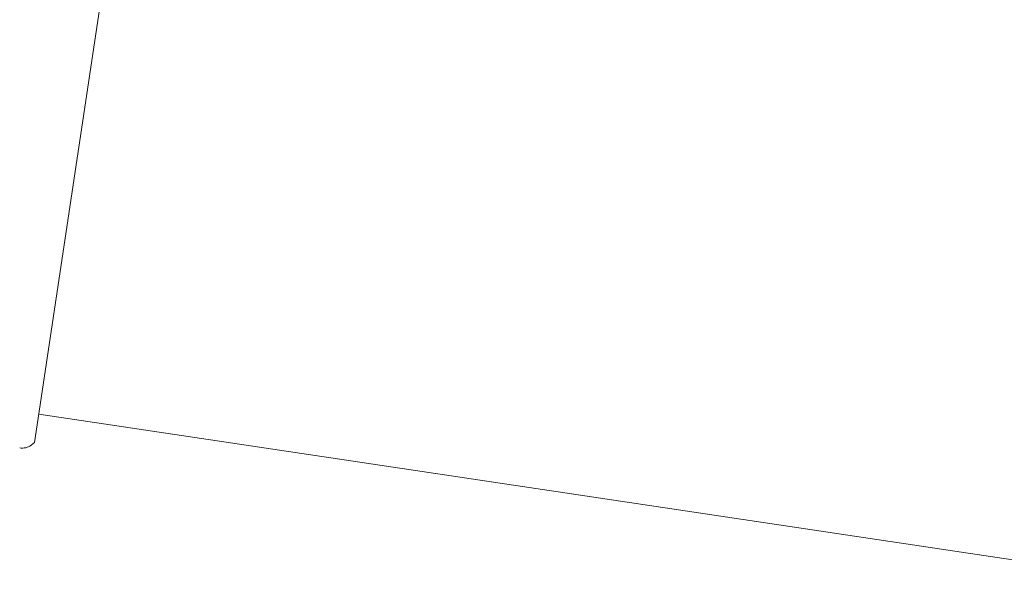
# Model space of a CAD drawing. Units: millimetres. Extents: x -15721 to 14839, y -4764 to 4590.
# Drawn here: x -10196 to -10068, y -631 to -557 of the extents above; entities that cross this region are included whole.
import ezdxf

# ---------------------------------------------------------------- set-up
doc = ezdxf.new("R2010")
doc.units = ezdxf.units.MM
doc.header["$LTSCALE"] = 0.2
doc.header["$MEASUREMENT"] = 0
doc.header["$PDMODE"] = 1
doc.layers.add('HAGS-Dim Plan', color=7, linetype='Continuous', lineweight=100)
doc.styles.get("Standard").update_dxf_attribs({"font": 'g13f12d.shx', "height": 300})
doc.dimstyles.new('HAGS - Dim Plan', dxfattribs={"dimtxt": 300, "dimasz": 200, "dimexe": 0.18, "dimexo": 0.0625, "dimgap": 150, "dimtad": 0, "dimlfac": 0.001, "dimrnd": 0.05, "dimzin": 1, "dimdsep": 46, "dimtxsty": 'Standard', "dimblk": 'HAGS - Dim Plan arrow', "dimcen": 0.1, "dimse1": 1, "dimse2": 1, "dimclrd": 1, "dimadec": 0, "dimazin": 0, "dimtfac": 1, "dimtofl": 0, "dimtmove": 0, "dimatfit": 3, "dimfxl": 1, "dimtolj": 1, "dimtzin": 0, "dimarcsym": 0})

# ---------------------------------------------------------------- blocks, each defined once
blk = doc.blocks.new('HAGS - Dim Plan arrow')
at = {"color": 1, "lineweight": 0}
blk.add_lwpolyline([(0, 0, 0, 0.35, 0), (-1, 0, 0.015, 0.015, 0)], format="xyseb", dxfattribs=at)
blk = doc.blocks.new('*D7')
at = {"layer": 'Defpoints', "color": 0, "transparency": 16777216}
for p in [(11825.22, 3737.61), (-14221.39, -894.14, 120), (11825.22, -1008.13, -225)]:
    blk.add_point(p, dxfattribs=at)
at = {"layer": 'HAGS-Dim Plan', "color": 1, "lineweight": -2, "transparency": 16777216}
for p, q in [((-14021.39, 3737.61), (-725.11, 3737.61)), ((11625.22, 3737.61), (1079.51, 3737.61))]:
    blk.add_line(p, q, dxfattribs=at)
at = {"layer": 'HAGS-Dim Plan', "color": 1, "lineweight": -2, "transparency": 16777216, "xscale": 200, "yscale": 200, "zscale": 200, "rotation": 180}
blk.add_blockref('HAGS - Dim Plan arrow', (-14221.39, 3737.61), dxfattribs=at)
at = {"layer": 'HAGS-Dim Plan', "color": 1, "lineweight": -2, "transparency": 16777216, "xscale": 200, "yscale": 200, "zscale": 200}
blk.add_blockref('HAGS - Dim Plan arrow', (11825.22, 3737.61), dxfattribs=at)
at = {"layer": 'HAGS-Dim Plan', "color": 0, "lineweight": 50, "transparency": 16777216, "insert": (177.2, 3737.61), "char_height": 300, "attachment_point": 5}
blk.add_mtext('\\A1;{\\H1.3333x;26.05m}', dxfattribs=at)

msp = doc.modelspace()

# ---------------------------------------------------------------- linework, layer by layer
at = {"lineweight": 0}
for p, q in [((-10194.466, -611.966), (-10185.879, -554.597)), ((-10194.466, -611.966), (-10185.879, -554.597)), ((-8364.289, -882.089), (-10193.909, -608.249)), ((-8364.289, -882.089), (-10193.909, -608.249)), ((-10194.466, -611.966), (-10194.93, -612.303)), ((-10194.466, -611.966), (-10194.93, -612.303))]:
    msp.add_line(p, q, dxfattribs=at)
msp.add_arc((-10196.105, -610.685), 2, 260.9877, 305.9877, dxfattribs=at)
msp.add_arc((-10196.105, -610.685), 2, 260.9877, 305.9877, dxfattribs=at)

# ---------------------------------------------------------------- dimensions: what is measured, and where the dimension line sits
at = {"layer": 'HAGS-Dim Plan', "lineweight": 50}
dim = msp.add_linear_dim(base=(11825.217, 3737.611, 225), p1=(-14221.387, -894.145, 345), p2=(11825.217, -1008.134), angle=180, text='{\\H1.3333x;<>}', dimstyle='HAGS - Dim Plan', override={"dimpost": 'm'}, dxfattribs=at)
dim.commit()
dim.dimension.update_dxf_attribs({"geometry": '*D7', "text_midpoint": (177.203, 3737.611, 225), "dimtype": 160})

doc.saveas('drawing.dxf')
